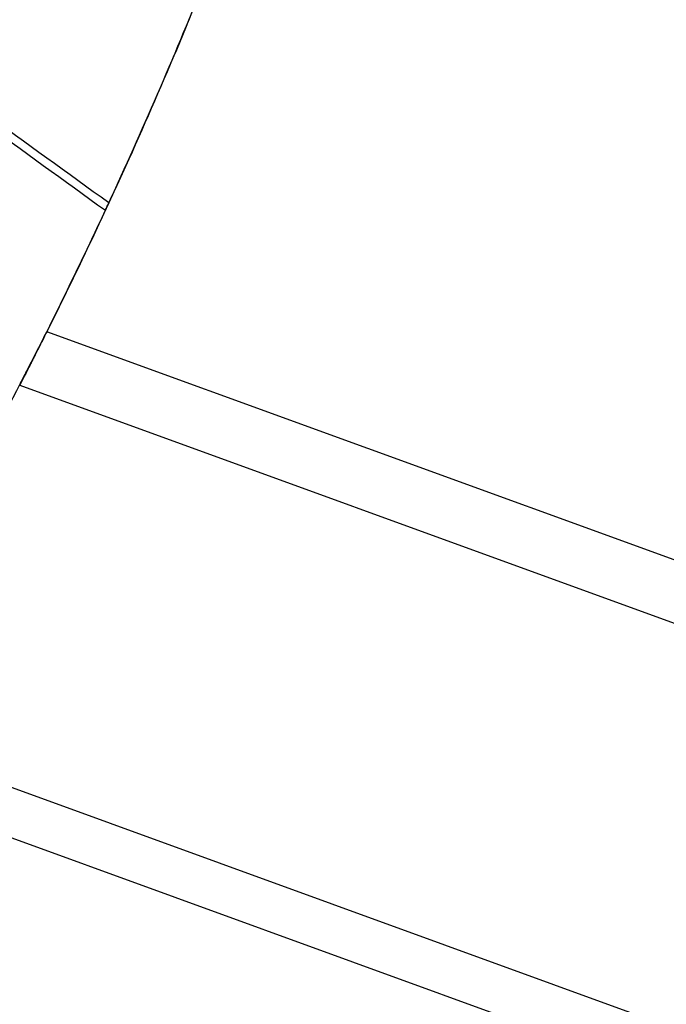
# Model space of a CAD drawing. Units: millimetres. Extents: x 47448 to 71158, y -43628 to -36523.
# Drawn here: x 49458 to 49606, y -41806 to -41581 of the extents above; entities that cross this region are included whole.
import ezdxf

# ---------------------------------------------------------------- set-up
doc = ezdxf.new("R2010")
doc.units = ezdxf.units.MM
doc.header["$MEASUREMENT"] = 0
doc.styles.get("Standard").update_dxf_attribs({"font": 'arial.ttf'})
doc.dimstyles.get("Standard").update_dxf_attribs({"dimtxt": 0.18, "dimasz": 0.18, "dimexe": 0.18, "dimexo": 0.0625, "dimgap": 0.09, "dimtad": 0, "dimtih": 1, "dimtoh": 1, "dimdec": 4, "dimzin": 0, "dimdsep": 46, "dimtxsty": 'Standard', "dimcen": 0.09, "dimadec": 0, "dimazin": 0, "dimtfac": 1, "dimtdec": 4, "dimtofl": 0, "dimtmove": 0, "dimatfit": 3, "dimfxl": 1, "dimtolj": 1, "dimtzin": 0, "dimarcsym": 0})

# ---------------------------------------------------------------- blocks, each defined once
blk = doc.blocks.new('*D5')
at = {"color": 0, "lineweight": -2, "transparency": 16777216}
for p, q in [((47932, -36994.53), (47932, -36874.35)), ((53013.34, -36994.53), (53013.34, -36874.35)), ((48052, -36874.53), (52893.34, -36874.53))]:
    blk.add_line(p, q, dxfattribs=at)
at = {"color": 0, "transparency": 16777216}
for points in [[(48052, -36854.53), (48052, -36894.53), (47932, -36874.53)], [(52893.34, -36854.53), (52893.34, -36894.53), (53013.34, -36874.53)]]:
    blk.add_solid(points, dxfattribs=at)
at = {"layer": 'Defpoints', "color": 0, "transparency": 16777216}
for p in [(53013.34, -36874.53), (53013.34, -41816.98), (47932, -43436.44)]:
    blk.add_point(p, dxfattribs=at)
at = {"color": 0, "transparency": 16777216, "insert": (50472.67, -36686.89), "char_height": 250, "attachment_point": 5}
blk.add_mtext('\\A1;505', dxfattribs=at)
blk = doc.blocks.new('*D6')
at = {"color": 0, "lineweight": -2, "transparency": 16777216}
for p, q in [((47919.87, -36993.64), (47799.69, -36993.64)), ((47799.87, -37113.64), (47799.87, -43508.11)), ((47919.87, -43628.11), (47799.69, -43628.11))]:
    blk.add_line(p, q, dxfattribs=at)
at = {"color": 0, "transparency": 16777216}
for points in [[(47779.87, -37113.64), (47819.87, -37113.64), (47799.87, -36993.64)], [(47779.87, -43508.11), (47819.87, -43508.11), (47799.87, -43628.11)]]:
    blk.add_solid(points, dxfattribs=at)
at = {"layer": 'Defpoints', "color": 0, "transparency": 16777216}
for p in [(51254.69, -36993.64), (47799.87, -43628.11), (48160.4, -43628.11)]:
    blk.add_point(p, dxfattribs=at)
at = {"color": 0, "transparency": 16777216, "insert": (47612.23, -40310.88), "char_height": 250, "attachment_point": 5, "rotation": 90}
blk.add_mtext('\\A1;665', dxfattribs=at)

msp = doc.modelspace()

# ---------------------------------------------------------------- linework, layer by layer
for p, q in [((49653.07061, -41720.76841), (49464.05639, -41652.02573)), ((49457.8612, -41664.20562), (49647.12285, -41733.03828)), ((49414.16422, -41740.88734), (49605.66825, -41810.53553)), ((49600.07573, -41820.08042), (49408.20784, -41750.29989))]:
    msp.add_line(p, q)
for points, knots in [([(49544.92567, -41434.58925), (49544.33209, -41436.93388), (49543.7306, -41439.27648), (49542.81679, -41442.78629), (49542.51029, -41443.95538), (49542.19706, -41445.14201), (49542.19225, -41445.16026), (49542.18259, -41445.19682), (49542.17776, -41445.21512), (49542.16326, -41445.27001), (49542.1536, -41445.30661), (49542.12459, -41445.4164), (49542.10525, -41445.48959), (49542.04719, -41445.70914), (49542.00846, -41445.85551), (49541.89217, -41446.29456), (49541.81452, -41446.58722), (49541.58121, -41447.46508), (49541.42518, -41448.05015), (49540.64262, -41450.9747), (49540.00871, -41453.31204), (49538.7251, -41457.98243), (49538.07543, -41460.31537), (49534.78743, -41471.9699), (49532.03153, -41481.25607), (49526.27059, -41499.74813), (49523.26557, -41508.954), (49518.5728, -41522.69805), (49516.97792, -41527.26791), (49514.94571, -41532.96686), (49514.53739, -41534.10583), (49513.92204, -41535.81322), (49513.71644, -41536.38217), (49513.40734, -41537.23532), (49513.30418, -41537.51965), (49513.14927, -41537.94608), (49513.09761, -41538.08822), (49512.99426, -41538.37234), (49512.94256, -41538.51436), (49512.06318, -41540.92878), (49511.22782, -41543.19846), (49503.63584, -41563.61316), (49496.39644, -41581.57908), (49480.94881, -41617.11314), (49472.74051, -41634.68062), (49464.05639, -41652.02573)], [3.669599695, 3.669599695, 3.669599695, 3.669599695, 11.931017853, 11.931017853, 16.060725566, 16.060725566, 16.125251189, 16.125251189, 16.189894459, 16.189894459, 16.319181207, 16.319181207, 16.577755538, 16.577755538, 17.094907547, 17.094907547, 18.12922499, 18.12922499, 20.197913939, 20.197913939, 28.473318155, 28.473318155, 36.749520817, 36.749520817, 69.859105991, 69.859105991, 102.969401059, 102.969401059, 119.522362342, 119.522362342, 123.660005574, 123.660005574, 125.728738962, 125.728738962, 126.763082931, 126.763082931, 127.28021873, 127.28021873, 127.797126073, 127.797126073, 136.068551357, 136.068551357, 202.281889293, 202.281889293, 268.516221312, 268.516221312, 268.516221312, 268.516221312]), ([(49478.23846, -41622.59022), (49485.86018, -41606.13611), (49493.06814, -41589.48174), (49503.24037, -41564.24649), (49506.52443, -41555.79259), (49512.87644, -41538.80739), (49515.94452, -41530.2758), (49518.90401, -41521.70719)], [-25.808485168, -25.808485168, -25.808485168, -25.808485168, -20.336691607, -20.336691607, -17.60079682, -17.60079682, -14.864914234, -14.864914234, -14.864914234, -14.864914234]), ([(49477.4523, -41624.28356), (49477.48607, -41624.21099), (49477.53017, -41624.11398), (49477.63609, -41623.88167), (49477.69794, -41623.74628), (49477.83642, -41623.44813), (49477.91304, -41623.28538), (49478.07281, -41622.94547), (49478.15596, -41622.76833), (49478.23846, -41622.59022)], [0, 0, 0, 0, 0.0589266511, 0.0589266511, 0.1179964528, 0.1179964528, 0.1770334078, 0.1770334078, 0.2359478462, 0.2359478462, 0.2359478462, 0.2359478462]), ([(49437.10028, -41702.46781), (49439.49433, -41698.26103), (49441.85713, -41694.04303), (49446.56673, -41685.5013), (49448.91233, -41681.17706), (49460.48021, -41659.49827), (49469.22172, -41641.9715), (49477.4523, -41624.28356)], [-25.412513249, -25.412513249, -25.412513249, -25.412513249, -21.754458056, -21.754458056, -18.024377618, -18.024377618, -3.104066226, -3.104066226, -3.104066226, -3.104066226]), ([(49464.05639, -41652.02573), (49463.36649, -41653.40369), (49462.70681, -41654.71463), (49461.77803, -41656.55223), (49461.47856, -41657.1433), (49461.04648, -41657.99412), (49460.9053, -41658.27176), (49460.62899, -41658.81453), (49460.49385, -41659.07967), (49459.83384, -41660.37306), (49459.35602, -41661.30467), (49458.51707, -41662.93571), (49458.1559, -41663.63522), (49457.8612, -41664.20562)], [-2.108030819, -2.108030819, -2.108030819, -2.108030819, -1.58095548, -1.58095548, -1.317417811, -1.317417811, -1.185648976, -1.185648976, -1.053880141, -1.053880141, -0.526843289, -0.526843289, -0.000000003, -0.000000003, -0.000000003, -0.000000003]), ([(49457.8612, -41664.20562), (49458.40779, -41663.14769), (49458.95259, -41662.08894), (49461.03021, -41658.03476), (49462.55048, -41655.03353), (49464.05639, -41652.02573)], [7.640701151, 7.640701151, 7.640701151, 7.640701151, 8.593259758, 8.593259758, 11.285364862, 11.285364862, 11.285364862, 11.285364862]), ([(49588.35847, -41983.86379), (49601.71659, -41966.05905), (49614.63311, -41947.93215), (49633.32354, -41920.29213), (49639.43959, -41911.00389), (49651.44007, -41892.28291), (49657.3246, -41882.85007), (49686.02962, -41835.55399), (49707.11793, -41796.6502), (49726.28172, -41756.76844)], [-0.798094128, -0.798094128, -0.798094128, -0.798094128, 6.074605876, 6.074605876, 9.510955879, 9.510955879, 12.947305881, 12.947305881, 26.613422586, 26.613422586, 26.613422586, 26.613422586])]:
    msp.add_open_spline(points, degree=3, knots=knots)
for points in [[(49478.23846, -41622.59022), (49459.32174, -41608.92913), (49440.34596, -41595.21467), (49421.31063, -41581.44607)], [(49420.66593, -41583.21789), (49439.61086, -41596.92899), (49458.53972, -41610.61751), (49477.4523, -41624.28356)], [(49494.44693, -41585.80993), (49494.44708, -41585.80992), (49494.44724, -41585.80991), (49494.4474, -41585.80989)], [(49483.74793, -41610.50081), (49483.74788, -41610.50083), (49483.74784, -41610.50085), (49483.74779, -41610.50087)], [(49480.98089, -41616.62193), (49480.9809, -41616.62193), (49480.98091, -41616.62194), (49480.98092, -41616.62195)], [(49480.17747, -41618.38044), (49479.80128, -41619.20184), (49479.42405, -41620.02277), (49479.04578, -41620.84325)], [(49480.17747, -41618.38044), (49480.17761, -41618.38012), (49480.17774, -41618.37981), (49480.17788, -41618.37949)], [(49480.20043, -41618.33026), (49480.20058, -41618.32993), (49480.20074, -41618.3296), (49480.2009, -41618.32927)], [(49478.22798, -41622.61283), (49477.97168, -41623.16611), (49477.71491, -41623.71918), (49477.45766, -41624.27203)], [(49463.29087, -41653.5517), (49461.50094, -41657.11265), (49459.69103, -41660.66402), (49457.8612, -41664.20562)], [(49463.32912, -41653.47585), (49463.32834, -41653.47732), (49463.32763, -41653.47864), (49463.32699, -41653.47984)]]:
    msp.add_open_spline(points, degree=3)

# ---------------------------------------------------------------- dimensions: what is measured, and where the dimension line sits
dim = msp.add_linear_dim(base=(53013.34392, -36874.53106), p1=(47931.99815, -43436.43564), p2=(53013.34392, -41816.98008), text='505', dimstyle='Standard', override={"dimtxt": 250, "dimasz": 120, "dimgap": 60, "dimtad": 2, "dimtih": 0, "dimtoh": 0, "dimfxl": 120, "dimfxlon": 1})
dim.commit()
dim.dimension.update_dxf_attribs({"geometry": '*D5', "text_midpoint": (50472.67104, -36686.88781)})
dim = msp.add_linear_dim(base=(47799.86961, -43628.10746), p1=(51254.68732, -36993.64343), p2=(48160.39854, -43628.10746), angle=90, text='665', dimstyle='Standard', override={"dimtxt": 250, "dimasz": 120, "dimgap": 60, "dimtad": 2, "dimtih": 0, "dimtoh": 0, "dimfxl": 120, "dimfxlon": 1})
dim.commit()
dim.dimension.update_dxf_attribs({"geometry": '*D6', "text_midpoint": (47612.22637, -40310.87544)})

doc.saveas('drawing.dxf')
